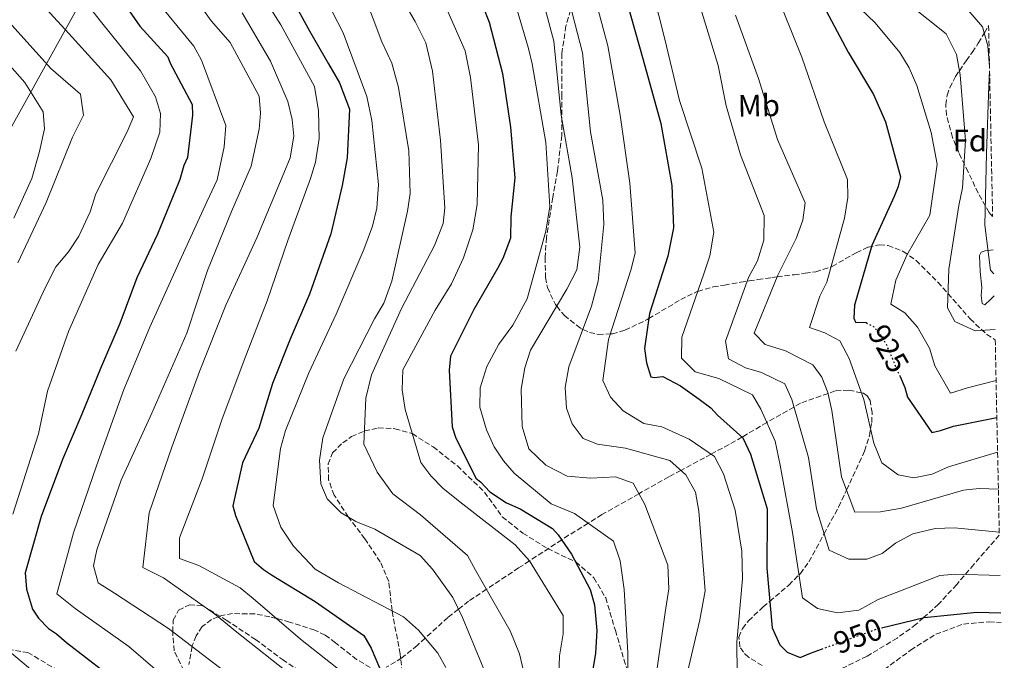
# Model space of a CAD drawing. Units: metres. Extents: x 641133 to 644583, y 4750702 to 4753086.
# Drawn here: x 644243 to 644561, y 4751827 to 4752034 of the extents above; entities that cross this region are included whole.
import ezdxf
from ezdxf.enums import TextEntityAlignment as Align

# ---------------------------------------------------------------- set-up
doc = ezdxf.new("R2010")
doc.units = ezdxf.units.M
doc.header["$MEASUREMENT"] = 0
doc.linetypes.add('DGN Style 3', pattern=[2.435890702152634, 1.739921930109024, -0.6959687720436097])
doc.linetypes.add('DGN Style 5', pattern=[1.217945351076317, 0.5219765790327072, -0.6959687720436097])
for name, color, linetype, lineweight in [('Cota de curva de nivel directora', 7, 'Continuous', 0), ('Curva de nivel directora', 30, 'Continuous', 30), ('Curva de nivel directora no vista', 30, 'DGN Style 5', 30), ('Curva de nivel intermedia', 30, 'Continuous', 0), ('Etiqueta de uso rústico', 92, 'Continuous', 0), ('Etiqueta de zona arbolada', 92, 'Continuous', 0), ('Límite de municipio', 7, 'Continuous', 0), ('Línea de cambio de uso (parcela vista)', 92, 'Continuous', 0), ('Senda', 7, 'DGN Style 3', 0), ('Zona arbolada', 92, 'DGN Style 3', 0)]:
    doc.layers.add(name, color=color, linetype=linetype, lineweight=lineweight)
doc.styles.add('Style-Arial', font='arial.ttf')

msp = doc.modelspace()

# ---------------------------------------------------------------- linework, layer by layer
at = {"layer": 'Curva de nivel directora', "color": 30, "linetype": 'Continuous', "lineweight": 30, "flags": 128}
for points, elevation in [([(644481.5299999996, 4752106.9), (644484.2099999995, 4752091.740000002), (644489.109999999, 4752070.850000001), (644494.6900000003, 4752055.220000001), (644501.8299999994, 4752040.150000001), (644510.8499999985, 4752023.28), (644519.0099999991, 4752009.550000002), (644522.8699999992, 4752000.710000002), (644527.7100000007, 4751982.960000002), (644526.9899999986, 4751979.800000002), (644525.7399999992, 4751976.620000001), (644518.4700000003, 4751960.720000002), (644512.8400000001, 4751941.45), (644512.6599999989, 4751937.25), (644513.2099999988, 4751935.949999999), (644516.5999999995, 4751935.76)], 925.0000000000002), ([(644388.4799999989, 4752048.640000001), (644394.5899999999, 4752032.960000001), (644398.9500000008, 4752016.4), (644401.5599999992, 4751998.970000001), (644402.9000000004, 4751982.58), (644401.5999999995, 4751969.960000002), (644401.5599999992, 4751963.08), (644399.0800000004, 4751956.470000001), (644397.3100000002, 4751953.280000002), (644389.7199999995, 4751940), (644382.1600000003, 4751924.880000001), (644381.730000001, 4751920.41), (644382.6399999984, 4751902.060000001), (644383.7599999983, 4751898.670000001), (644390.3399999986, 4751885.430000001), (644391.9399999991, 4751884.150000001), (644394.9000000006, 4751881.060000001), (644400.2200000003, 4751877.500000002), (644404.7199999997, 4751875.500000001), (644415.0899999988, 4751869.16), (644416.9699999986, 4751867.100000001), (644421.3000000003, 4751860.890000002), (644427.3199999997, 4751849.470000001), (644428.7300000001, 4751844.510000001), (644429.4299999997, 4751836.130000001), (644429.0599999987, 4751828.770000001), (644426.0399999989, 4751810.340000001)], 975.0000000000002), ([(644271.9999999992, 4752045.59), (644281.5999999993, 4752031.650000001), (644290.5999999981, 4752021.810000001), (644291.4299999997, 4752019.730000001), (644298.5300000008, 4752006.310000001), (644298.6000000001, 4752002.900000002), (644297.0499999989, 4751989.220000001), (644295.7999999993, 4751986.570000002), (644294.579999999, 4751982.080000001), (644294.0800000007, 4751981.02), (644287.3399999993, 4751964.350000001), (644280.5599999999, 4751950.29), (644275.0900000005, 4751935.480000001), (644268.8399999987, 4751920.92), (644262.8499999985, 4751906.100000001), (644256.5999999989, 4751891.529999999), (644249.6399999985, 4751873.010000002), (644244.5199999999, 4751854.800000001), (644244.8899999987, 4751849.560000001), (644246.8600000001, 4751843.04), (644248.76, 4751840.189999999), (644251.980000001, 4751836.850000001), (644254.6399999985, 4751835.070000002), (644257.8499999982, 4751832.25), (644270.1199999994, 4751822.800000003)], 1025), ([(644330.4499999991, 4752041.230000001), (644336.5600000002, 4752029.91), (644342.6599999999, 4752019.449999999), (644346.1499999991, 4752013.350000001), (644349.399999999, 4752004.790000001), (644348.6799999992, 4751989.03), (644347.0299999998, 4751980.080000001), (644343.4299999989, 4751964.52), (644336.490000001, 4751944.95), (644330.2399999991, 4751930.390000001), (644324.4999999991, 4751916.09), (644320.0800000002, 4751901.57), (644314.8099999997, 4751890.430000001), (644311.6899999992, 4751876.460000004), (644312.5399999986, 4751873.330000001), (644318.6299999995, 4751858.5), (644321.5699999988, 4751855.940000001), (644324.230000001, 4751854.160000003), (644338.3199999993, 4751845.529999999), (644354.0399999993, 4751834.580000003), (644356.4899999991, 4751830.430000001), (644360.6299999986, 4751820.550000002)], 1000), ([(644439.1199999992, 4752039.880000001), (644444.5099999983, 4752020.840000002), (644450.1900000002, 4752000.220000002), (644453.7599999997, 4751980.09), (644454.3099999995, 4751966.460000002), (644452.4099999996, 4751957.230000001), (644446.4999999999, 4751938.740000002), (644444.8999999994, 4751927.42), (644445.5299999998, 4751922.710000001), (644446.9299999989, 4751918.28), (644447.9900000007, 4751918.039999999), (644450.8699999995, 4751918.36), (644456.5299999992, 4751915.33), (644462.6299999988, 4751910.970000002), (644466.3799999994, 4751908.15), (644468.5299999998, 4751905.83), (644476.7399999995, 4751898.440000001), (644479.2099999995, 4751893.240000002), (644484.5699999994, 4751875.51), (644484.6199999985, 4751873.410000001), (644484.4499999987, 4751856.350000001), (644486.1699999997, 4751836.970000001), (644488.6500000008, 4751831.510000001), (644491.0599999981, 4751829.199999999), (644495.2999999982, 4751827.449999999), (644498.6800000002, 4751828.830000001), (644502.2299999995, 4751830.130000002)], 950.0000000000002), ([(644527.5999999989, 4751918.330000003), (644529.1399999988, 4751914.76), (644529.9999999994, 4751911.630000001), (644537.8499999995, 4751900.250000001), (644540.7199999995, 4751900.840000002), (644544.8900000001, 4751902.24), (644558.9400000006, 4751905.050000003)], 925.0000000000002), ([(644521.5999999996, 4751837.010000002), (644535.4399999998, 4751840.370000001), (644552.4599999986, 4751842.040000001), (644560.2699999983, 4751841.820000002)], 950.0000000000005)]:
    msp.add_lwpolyline(points, dxfattribs=dict(at, elevation=elevation))
at = {"layer": 'Curva de nivel directora no vista', "color": 30, "linetype": 'DGN Style 5', "lineweight": 30, "flags": 128}
for points, elevation in [([(644516.5999999995, 4751935.76), (644516.6299999986, 4751935.76), (644519.0199999979, 4751934.49), (644521.4400000009, 4751931.66), (644523.0799999994, 4751928.810000001), (644527.5999999989, 4751918.330000003)], 925.0000000000002), ([(644502.2299999995, 4751830.130000002), (644520.0300000005, 4751836.630000002), (644521.5999999996, 4751837.010000002)], 950.0000000000005)]:
    msp.add_lwpolyline(points, dxfattribs=dict(at, elevation=elevation))
at = {"layer": 'Curva de nivel intermedia', "color": 30, "linetype": 'Continuous', "lineweight": 0, "flags": 128}
for points, elevation in [([(644551.8799999997, 4752240.27), (644536.7000000004, 4752231.4), (644531.7800000008, 4752227.220000001), (644518.2699999993, 4752212.32), (644514.9600000011, 4752206.980000001), (644508.1799999997, 4752191.569999999), (644508.0099999999, 4752181.949999999), (644506.4699999997, 4752167.53), (644505.8500000006, 4752153.16), (644503.3700000017, 4752138.27), (644507.9300000014, 4752115.98), (644513.9100000006, 4752094.380000001), (644517.3700000006, 4752086.55), (644526.1799999995, 4752068.310000001), (644537.6399999993, 4752049.590000001), (644542.0600000005, 4752045.730000001), (644554.3400000005, 4752031.51), (644556.0500000005, 4752025.350000001), (644556.5500000011, 4752018.59)], 910.0000000000002), ([(644356.050000001, 4752201.690000001), (644364.9100000013, 4752181.470000001), (644370.060000001, 4752161.96), (644374.0500000009, 4752141.369999999), (644384.9899999998, 4752117.470000001), (644390.1300000007, 4752100.499999999), (644398.0800000012, 4752079.470000001), (644403.3099999994, 4752064.32), (644411.1600000015, 4752043.41), (644415.5200000001, 4752026.859999998), (644417.9200000007, 4752002.859999999), (644421.5000000015, 4751982.66), (644423.9500000012, 4751960.190000001), (644423.0500000005, 4751952.800000001), (644419.7600000004, 4751946.54), (644408.0600000013, 4751926.81), (644406.2100000007, 4751921.11), (644405.0400000017, 4751914.239999999), (644405.2899999998, 4751902.130000001), (644407.4199999999, 4751894.930000001)], 965), ([(644374.3700000005, 4752195.630000001), (644380.0800000014, 4752174.550000001), (644385.3899999999, 4752153.73), (644391.8699999996, 4752133.449999998), (644398.1500000006, 4752110.41), (644406.8000000007, 4752085.230000001), (644411.3899999995, 4752063.550000002), (644419.0000000005, 4752045.699999999), (644424.880000001, 4752023.039999999), (644427.3900000012, 4751997.529999998), (644431.4200000013, 4751975.359999998), (644431.7200000007, 4751967.470000001), (644429.860000001, 4751949.13), (644427.8000000003, 4751941.05), (644420.440000002, 4751921.409999999), (644419.2599999995, 4751914.8), (644419.6700000009, 4751908.09), (644421.4900000005, 4751903.000000001), (644425.0100000007, 4751898.329999999), (644429.6599999999, 4751896.449999999), (644438.7700000005, 4751895.2)], 960.0000000000002), ([(644499.3700000007, 4752194.029999998), (644495.5700000009, 4752174.350000001), (644495.5700000009, 4752156.92), (644495.5700000009, 4752137.76), (644495.5300000008, 4752129.279999999), (644499.0600000002, 4752110.74), (644505.1700000011, 4752082.859999999), (644513.8900000005, 4752056.720000001), (644521.6599999999, 4752045.300000001), (644525.4199999997, 4752041.689999999), (644530.8900000014, 4752038.52), (644542.540000001, 4752029.149999999), (644545.8400000001, 4752022.509999999), (644547.0300000014, 4752015.949999999), (644548.7999999997, 4751994.649999999), (644547.8099999994, 4751979.359999998), (644546.6100000013, 4751973.67), (644543.3600000013, 4751953.06), (644542.9600000012, 4751940.55), (644545.2900000003, 4751936.119999999), (644551.9400000023, 4751933.100000001), (644558.3400000016, 4751933.5)], 915), ([(644237.4400000012, 4752145.189999999), (644244.8700000008, 4752124.009999999), (644252.5300000008, 4752103.900000001), (644259.2699999998, 4752084.289999999), (644262.2699999994, 4752078.949999999), (644272.6800000009, 4752059.820000002), (644285.5800000001, 4752041.66), (644299.0899999996, 4752025.220000001), (644301.5599999995, 4752020.66), (644309.3800000005, 4751999.5), (644308.8600000017, 4751992.640000001), (644306.5900000008, 4751981.930000001), (644303.3099999997, 4751974.88), (644294.5000000007, 4751955.730000001), (644284.8100000012, 4751934.329999999), (644276.4100000014, 4751914.140000001), (644267.5900000014, 4751889.46), (644260.1399999993, 4751867.710000002), (644254.7700000004, 4751847.98), (644260.6600000003, 4751843.23), (644278.0400000009, 4751830.960000001), (644296.5400000014, 4751815.02)], 1020), ([(644240.2000000015, 4752070.65), (644254.6900000023, 4752051.460000001), (644268.9000000012, 4752033.329999999), (644281.7500000013, 4752017.27), (644286.6599999998, 4752008.820000002), (644288.230000001, 4752003.449999999), (644288.0900000003, 4751997.390000001), (644285.1100000008, 4751988.900000001), (644275.940000002, 4751967.91), (644268.0600000008, 4751954.57), (644258.5099999999, 4751932.909999999), (644251.6700000003, 4751913.539999999), (644248.8000000003, 4751899.789999999), (644240.53, 4751873.8)], 1030), ([(644283.800000001, 4752066.24), (644294.1900000002, 4752048.16), (644304.7100000011, 4752033.390000001), (644310.820000002, 4752026.420000001), (644320.1600000006, 4752009.069999998), (644320.6700000003, 4752003.55), (644320.25, 4751998.409999999), (644317.6100000005, 4751986.369999998), (644311.1999999997, 4751971.75), (644303.4400000015, 4751952.630000001), (644296.7600000005, 4751932.34), (644285.4600000017, 4751906.430000001), (644275.5100000007, 4751884.76), (644267.690000002, 4751862.210000001), (644266.6100000001, 4751857.05), (644268.0499999997, 4751851.550000001), (644273.3800000006, 4751848.240000002), (644290.8700000008, 4751836.759999999), (644309.2100000004, 4751822.789999999)], 1015), ([(644229.6000000001, 4752061.96), (644243.9100000019, 4752045.399999999), (644258.5999999993, 4752029.26), (644272.2200000006, 4752014.270000001), (644279.5800000009, 4752002.31), (644277.4400000018, 4751997.529999998), (644267.3299999998, 4751977.430000001), (644265.4800000014, 4751971.599999999), (644261.8300000014, 4751963.750000001), (644258.5099999999, 4751958.679999999), (644254.4000000015, 4751953.849999999), (644250.9800000017, 4751947.060000001), (644241.4100000008, 4751926.579999999)], 1035), ([(644315.5300000015, 4752050.399999999), (644327.2400000016, 4752032.08), (644338.0599999999, 4752012.16), (644339.41, 4752004.289999999), (644339.6, 4751995.340000001), (644338.4400000023, 4751987.679999998), (644336.8399999996, 4751982.380000001), (644329.5000000015, 4751962.34), (644322.8000000004, 4751942.840000001), (644315.3000000013, 4751923.59), (644308.0700000006, 4751904.349999999), (644301.7600000006, 4751885.249999999), (644294.3900000012, 4751866.140000001), (644294.4000000001, 4751859.42), (644300.640000001, 4751857.180000001), (644314.0899999999, 4751849.96), (644318.2500000017, 4751846.490000002), (644333.5300000014, 4751833.390000001), (644350.0000000002, 4751820.429999999)], 1005), ([(644336.7100000001, 4752050.390000001), (644347.4200000009, 4752029.55), (644355.0899999999, 4752008.91), (644356.7100000003, 4752001.17), (644358.8499999995, 4751980.409999999), (644358.2300000002, 4751972.759999999), (644356.9000000004, 4751966.939999998), (644354.0300000003, 4751959.380000001), (644345.1200000009, 4751938.52), (644336.3099999998, 4751919.499999999), (644328.6699999999, 4751900.910000001), (644327.0800000008, 4751895.079999999), (644324.7000000003, 4751876.599999999), (644327.2199999993, 4751869.539999999), (644331.3000000007, 4751863.440000001), (644338.3000000013, 4751855.949999998), (644345.900000001, 4751851.63), (644366.9400000008, 4751840.619999999), (644371.770000001, 4751836.24), (644377.9800000002, 4751828.869999998), (644380.5799999998, 4751824.179999999)], 995.0000000000002), ([(644351.8300000009, 4752048.199999998), (644359.9500000014, 4752026.619999999), (644363.1200000008, 4752019.699999999), (644365.2599999999, 4752011.850000001), (644368.5900000003, 4751991.38), (644369.0199999994, 4751977.56), (644368.2100000003, 4751971.88), (644363.1600000011, 4751949.13), (644360.5500000003, 4751942.099999999), (644357.4900000005, 4751937.029999999), (644347.630000001, 4751917.599999999), (644340.7900000013, 4751898.49), (644339.7600000009, 4751891.230000001), (644340.1900000002, 4751883.600000001), (644342.2599999999, 4751878.769999999), (644346.7000000011, 4751874.259999999), (644351.5000000001, 4751871.46), (644357.610000001, 4751868.960000001), (644372.2699999994, 4751860.439999999), (644376.3200000018, 4751856.050000001), (644382.8300000007, 4751846.84), (644386.0000000001, 4751840.319999999), (644394.1800000009, 4751820.480000001)], 990), ([(644361.4199999998, 4752049.069999999), (644370.7200000006, 4752033.180000001), (644374.1600000004, 4752026.279999999), (644376.3300000008, 4752017.109999998), (644378.9100000003, 4751994.640000001), (644380.2900000014, 4751972.949999998), (644379.7400000016, 4751967.800000001), (644376.9900000001, 4751960.76), (644366.2300000022, 4751940.390000001), (644356.5400000004, 4751918.859999999), (644354.7200000011, 4751911.310000001), (644354.1199999999, 4751896.42), (644358.3900000012, 4751887.430000001), (644363.4100000013, 4751880.42), (644372.37, 4751873.630000001), (644387.6600000008, 4751860.389999999), (644390.2600000004, 4751855.710000001), (644401.4699999997, 4751836.06), (644404.4000000001, 4751828.619999998), (644406.1300000001, 4751821.279999998)], 985.0000000000002), ([(644426.9100000006, 4752048.27), (644433.0500000007, 4752025.359999998), (644437.0800000008, 4752002.92), (644440.1800000009, 4751980.87), (644441.8400000016, 4751958.390000001), (644440.6300000001, 4751953.100000001), (644433.2100000017, 4751930.289999999), (644431.3899999999, 4751917.09), (644433.870000001, 4751911.609999998), (644438.0500000007, 4751907.220000001), (644444.7200000006, 4751903.15), (644450.530000002, 4751902.08), (644459.3099999997, 4751898.060000001), (644467.5900000009, 4751892.439999999), (644470.4699999999, 4751886.84), (644474.2800000008, 4751875.069999999), (644476.400000002, 4751861.810000001), (644476.5899999997, 4751852.859999998), (644474.7800000015, 4751832.409999999), (644474.9500000014, 4751812.009999999)], 955), ([(644445.9000000008, 4752049.65), (644451.3600000013, 4752027.9), (644456.2600000009, 4752007.599999998), (644463.4400000002, 4751985.760000001), (644467.3000000004, 4751965.039999999), (644466.0100000007, 4751957.369999999), (644464.1599999999, 4751951.539999997), (644456.9500000015, 4751931.109999998), (644456.8399999997, 4751924.26), (644461.2699999998, 4751919.880000001), (644468.9600000011, 4751917.67), (644479.8600000021, 4751912.369999998), (644482.5900000012, 4751907.819999999), (644487.1599999999, 4751897.380000002), (644488.7699999993, 4751889.649999999), (644492.7800000014, 4751867.880000002), (644495.9900000012, 4751846.739999999), (644500.940000002, 4751843.289999999), (644507.4199999997, 4751841.849999999), (644514.2500000005, 4751842.779999998), (644520.4999999999, 4751846.210000001)], 945.0000000000002), ([(644401.5700000004, 4752044.279999999), (644407.3600000017, 4752024.46), (644408.5199999996, 4752019.480000001), (644413.0000000012, 4751994.029999998), (644414.2300000006, 4751973.38), (644412.9500000019, 4751965.319999999), (644406.9600000017, 4751943.470000001), (644402.27, 4751934.939999999), (644397.7900000007, 4751928.789999999), (644393.8600000013, 4751921.600000001), (644391.7699999991, 4751914.710000001), (644391.6399999994, 4751908.390000001), (644393.7699999996, 4751901.060000001), (644396.2500000007, 4751895.58), (644399.2400000015, 4751891.029999999), (644402.7500000006, 4751887.029999998), (644414.6799999997, 4751877.140000001), (644422.2500000002, 4751874.010000001), (644434.820000001, 4751865.05), (644437.0600000005, 4751858.65), (644438.3000000011, 4751849.460000001), (644439.5300000005, 4751828.940000001), (644439.4700000001, 4751806.689999999)], 970.0000000000002), ([(644487.0599999994, 4752043.41), (644495.79, 4752021.630000001), (644503.1000000013, 4752000.699999998), (644510.6000000003, 4751982.03), (644510.7200000011, 4751976.240000002), (644509.6799999994, 4751969.509999999), (644503.9300000005, 4751948.84), (644501.6500000006, 4751944.32), (644498.3100000012, 4751934.239999999), (644503.2199999997, 4751932.500000001), (644508.1399999993, 4751929.839999998), (644511.1600000013, 4751924.109999999), (644515.92, 4751910.909999998), (644519.1100000018, 4751896.76), (644521.7500000016, 4751890.359999998), (644526.9599999996, 4751886.519999999), (644532.1200000006, 4751885.58), (644538.0199999993, 4751886.76), (644543.2400000007, 4751889.100000001), (644559.1700000007, 4751893.850000001)], 930), ([(644378.5200000012, 4752042.639999999), (644386.8200000004, 4752023.720000001), (644388.5800000017, 4752015.07), (644391.1400000011, 4751993.269999999), (644390.760000001, 4751974.029999998), (644389.3500000007, 4751965.840000001), (644386.3800000001, 4751956.689999999), (644382.4800000021, 4751948.31), (644377.1300000009, 4751939.77), (644366.7400000019, 4751920.46), (644366.4800000002, 4751914.009999999), (644367.4000000012, 4751907.71), (644372.5100000009, 4751890.56), (644375.7600000007, 4751886.160000001), (644379.6600000011, 4751882.16), (644385.1500000008, 4751877.800000001), (644403.0900000003, 4751863.82), (644407.6800000013, 4751858.65), (644418.5800000001, 4751840.970000001), (644418.5800000001, 4751835.050000001), (644417.4100000011, 4751827.91), (644416.6800000002, 4751806.3)], 980), ([(644462.7000000004, 4752038.739999998), (644468.7399999998, 4752019.009999999), (644471.3600000017, 4752005.939999999), (644476.0100000009, 4751990.05), (644483.6600000019, 4751970.460000001), (644483.5700000003, 4751962.430000001), (644481.4700000014, 4751955.8), (644478.5600000012, 4751950.34), (644471.0900000012, 4751929.77), (644472.1300000006, 4751924), (644477.5900000011, 4751921.09), (644482.760000001, 4751919.619999999), (644490.3400000005, 4751915.96), (644492.5600000002, 4751910.869999998), (644497.9500000014, 4751892.16), (644500.5399999998, 4751875.49), (644504.6400000014, 4751862.140000001), (644511.0200000005, 4751859.249999999), (644516.8200000008, 4751859.24), (644521.7800000008, 4751861.06), (644526.1900000006, 4751864.439999999), (644531.7899999998, 4751867.460000001), (644538.9900000015, 4751869.189999999), (644545.1800000007, 4751869.320000002), (644559.7200000007, 4751867.96)], 940), ([(644514.76, 4752037.239999999), (644519.5900000002, 4752032.730000001), (644527.5600000009, 4752023.15), (644530.5700000017, 4752018.210000001), (644533.0599999994, 4752012.470000001), (644537.6600000015, 4751997.23), (644539.6200000019, 4751986.999999999), (644537.2300000002, 4751970.55), (644529.8499999996, 4751957.630000001), (644526.2199999997, 4751949.52), (644524.6700000007, 4751941.720000001), (644529.2100000004, 4751938.92), (644533.2600000005, 4751934.26), (644537.0899999995, 4751927.5), (644538.92, 4751921.74), (644543.9800000006, 4751912.9), (644549.4700000001, 4751914.720000001), (644558.6900000002, 4751917.02)], 920.0000000000005), ([(644314.7500000015, 4752036.01), (644323.9100000013, 4752020.320000002), (644329.4900000002, 4752007.279999998), (644330.9299999997, 4752001.51), (644331.4400000017, 4751996.119999998), (644330.2700000004, 4751989.119999997), (644328.1400000004, 4751984.07), (644319.4900000001, 4751963.220000001), (644309.4200000007, 4751941.41), (644300.9200000003, 4751919.9), (644291.9500000004, 4751895.49), (644284.6300000001, 4751874.259999999), (644282.5, 4751856.569999999), (644289.2900000005, 4751853.16), (644305.7300000003, 4751841.529999998), (644312.9600000011, 4751835.619999999), (644331.0400000014, 4751821.390000001)], 1010), ([(644474.3600000013, 4752035.25), (644481.770000001, 4752014.739999999), (644487.9199999999, 4751994.970000001), (644496.9099999998, 4751974.48), (644496.1100000018, 4751968.939999999), (644493.9999999995, 4751962.970000001), (644488.0600000008, 4751951.119999999), (644480.4200000009, 4751932.4), (644483.9200000011, 4751928.649999999), (644490.5500000007, 4751926.689999999), (644499.3300000007, 4751922.13), (644502.3200000012, 4751918.109999998), (644504.2600000014, 4751913.15), (644505.5700000012, 4751907.38), (644508.6600000003, 4751885.850000001), (644512.9800000007, 4751874.490000002), (644521.2700000011, 4751874.529999999), (644528.0999999995, 4751875.73), (644548.12, 4751881.55), (644553.2400000008, 4751882.050000001), (644559.4300000002, 4751881.9)], 935), ([(644239.2600000005, 4752032.949999999), (644252.7499999999, 4752017.960000001), (644262.4000000014, 4752009.730000001), (644263.3300000011, 4752002.909999998), (644259.7999999997, 4751995.720000001), (644251.2900000003, 4751974.609999999), (644242.0900000002, 4751955.060000001)], 1040), ([(644229.5599999998, 4752030.109999998), (644244.3900000004, 4752013.439999999), (644250.2599999999, 4752003.949999998), (644250.7699999994, 4751998.430000001), (644249.0800000018, 4751991.149999999), (644246.6299999999, 4751982.41), (644240.8400000008, 4751969.52)], 1045), ([(644556.5800000002, 4752017.130000001), (644556.3200000009, 4752012.46), (644555.6000000011, 4751990.45), (644555.0400000003, 4751967.26), (644556.9300000012, 4751952.689999999), (644557.9600000017, 4751951.539999997)], 910.0000000000002), ([(644407.4199999999, 4751894.930000001), (644412.9299999997, 4751889.649999999), (644419.8499999997, 4751886.109999999), (644427.5000000007, 4751885.479999999), (644435.5200000005, 4751885.91), (644441.2300000014, 4751883.789999999), (644445.0600000003, 4751876.9), (644452.4499999998, 4751857.3), (644452.7500000015, 4751849.67), (644451.5900000016, 4751842.009999999), (644448.3799999995, 4751819.430000001), (644446.0999999996, 4751796.199999999), (644449.1399999995, 4751789.810000001), (644455.2500000005, 4751787.180000001), (644463.1800000009, 4751785.630000001), (644474.0999999997, 4751786.13), (644496.6799999997, 4751789.109999999), (644517.5400000005, 4751793.099999999), (644522.2400000012, 4751794.909999999), (644529.5900000003, 4751795.989999999), (644536.9599999997, 4751796.140000002), (644548.0500000007, 4751794.8), (644557.3200000002, 4751792.100000001), (644561.3500000001, 4751790.34)], 965), ([(644438.7700000005, 4751895.2), (644453.0700000012, 4751891.149999999), (644458.3100000005, 4751886.519999999), (644461.4500000009, 4751880.929999998), (644462.5100000004, 4751874.759999999), (644464.4999999997, 4751848.999999999), (644462.8500000001, 4751839.609999998), (644457.9000000014, 4751818.569999998), (644457.230000001, 4751806.579999999), (644459.0500000003, 4751801.480000001), (644463.7300000008, 4751798.019999999), (644470.9700000006, 4751798.039999999), (644491.6000000013, 4751799.930000001), (644517.9699999997, 4751804.429999999), (644540.430000001, 4751807.409999998), (644550.3000000016, 4751807.349999999), (644557.2999999999, 4751806.32), (644561.0400000017, 4751805.27)], 960.0000000000002), ([(644520.4999999999, 4751846.210000001), (644540.4800000002, 4751853.999999999), (644545.61, 4751854.37), (644560.0200000001, 4751853.920000001)], 945.0000000000005), ([(644239.360000001, 4751829.409999999), (644245.5300000003, 4751824.140000002), (644262.0400000014, 4751808.819999999), (644266.6100000001, 4751804.57), (644280.5100000007, 4751788.4), (644283.24, 4751783.98), (644293.7699999998, 4751765.640000001), (644302.2000000009, 4751746.720000002), (644305.1900000017, 4751735.99), (644311.4099999999, 4751715.84), (644319.270000001, 4751698.890000001), (644328.1100000012, 4751679.33), (644333.4900000013, 4751661.140000001), (644336.2200000006, 4751644.48), (644335.940000001, 4751632.359999998)], 1030)]:
    msp.add_lwpolyline(points, dxfattribs=dict(at, elevation=elevation))
at = {"layer": 'Límite de municipio', "color": 7, "linetype": 'Continuous', "lineweight": 0}
msp.add_polyline3d([(644454.25, 4752507.27, 933.22), (644439.9200000018, 4752485.5, 935.1700000000001), (644433.9400000013, 4752476.4, 936.33), (644420.879999999, 4752456.560000001, 938.95), (644415.4600000009, 4752448.32, 940.37), (644397.3299999982, 4752420.779999999, 943.74), (644329.25, 4752319.730000001, 967.25), (644320.9699999989, 4752307.189999999, 972.44), (644313.4299999997, 4752293.880000001, 976.34), (644307.5799999982, 4752282.550000001, 974.7), (644285.4499999993, 4752246.33, 975.1600000000001), (644303.2300000006, 4752185.449999999, 985.8100000000001), (644307.0799999982, 4752144.82, 988.58), (644301.9100000003, 4752110.600000001, 996.6700000000001), (644228.8900000006, 4751979.24, 1049.63), (644212.3099999987, 4751949.439999999, 1044.11), (644162.3299999982, 4751859.550000001, 1054.81), (644160.6400000006, 4751856.310000001, 1054.74), (644135.0599999987, 4751810.300000001, 1058.39), (644141.4299999997, 4751731.4, 1074.07)], dxfattribs=at)
at = {"layer": 'Línea de cambio de uso (parcela vista)', "color": 92, "linetype": 'Continuous', "lineweight": 0}
msp.add_polyline3d([(644557.79, 4751959.32, 909.5700000000071), (644555.1100000005, 4751958.970000001, 909.9799999999959), (644553.8600000005, 4751958.52, 910.179999999993), (644553.3200000003, 4751957.529999999, 910.3500000000058), (644553.5800000001, 4751952.33, 910.4900000000052), (644554.0599999997, 4751947.119999999, 910.4600000000064), (644553.8499999996, 4751944.49, 910.7899999999937), (644554.1699999999, 4751941.92, 910.9799999999959), (644555.0300000003, 4751941.539999999, 910.8600000000006), (644556.8499999996, 4751943.24, 910.5800000000017), (644558.1100000005, 4751944.470000001, 910.3699999999953)], dxfattribs=at)
at = {"layer": 'Senda', "color": 7, "linetype": 'DGN Style 3', "lineweight": 0}
for points in [[(644367.2699999993, 4751815.230000001, 997), (644365.8299999976, 4751828.609999999, 997), (644363.199999999, 4751842.580000001, 995.0000000000002), (644362.1499999985, 4751851.990000002, 993.0000000000002), (644359.3999999971, 4751858.370000001, 993.0000000000002), (644354.4299999982, 4751865.850000001, 993.0000000000002), (644349.0399999992, 4751872.890000001, 990), (644344.4799999995, 4751879.970000002, 987.0000000000002), (644342.6499999987, 4751884.880000004, 987.0000000000002), (644342.5199999991, 4751890.03, 987.0000000000002), (644343.9600000009, 4751893.590000001, 987.0000000000002), (644347.230000001, 4751896.9, 987.0000000000002), (644350.11, 4751898.87, 987.0000000000002), (644354.2899999997, 4751900.710000002, 985.0000000000002), (644358.7499999988, 4751901.690000001, 982.9999999999999), (644364.1199999999, 4751901.440000001, 982.9999999999999), (644369.739999997, 4751899.850000001, 980), (644376.4899999973, 4751895.550000001, 977.0000000000002), (644384.3500000006, 4751889.42, 977.0000000000002), (644393.1200000015, 4751880.95, 977.0000000000002), (644398.8700000005, 4751872.970000001, 977.0000000000002), (644405.5500000013, 4751867.689999999, 977.0000000000002), (644413.5300000008, 4751862.66, 977.0000000000002), (644422.6399999993, 4751858.34, 974.9999999999999), (644428.5500000013, 4751853.240000002, 973), (644432.3399999999, 4751846.730000002, 973), (644435.4800000003, 4751836.180000001, 973), (644439.5100000004, 4751822.560000001, 970.0000000000002)], [(644296.85, 4751821.000000001, 1017), (644292.6700000024, 4751829.590000001, 1017), (644292.2099999997, 4751835.740000002, 1015), (644292.3999999975, 4751839.53, 1013), (644294.1099999996, 4751842.720000003, 1013), (644297.6400000012, 4751844.440000001, 1013), (644302.0199999999, 4751844.15, 1010), (644309.5500000003, 4751839.53, 1007), (644318.9699999993, 4751833.27, 1007), (644327.7399999979, 4751826.77, 1007), (644337.6900000012, 4751820.02, 1007)], [(644516.5599999992, 4751819.210000004, 955), (644531.0299999998, 4751829.78, 953.0000000000002), (644539.1399999991, 4751834.939999999, 953.0000000000002), (644548.1700000014, 4751838.25, 953.0000000000002), (644556.4200000016, 4751838.980000001, 953.0000000000002), (644560.3299999986, 4751838.790000001, 953.0000000000002)], [(644238.9299999997, 4751830.02, 1030), (644245.3299999969, 4751829.060000001, 1027), (644253.969999998, 4751823.900000002, 1027)]]:
    msp.add_polyline3d(points, dxfattribs=at)
at = {"layer": 'Zona arbolada', "color": 92, "linetype": 'DGN Style 3', "lineweight": 0}
for points in [[(644421.6399999997, 4752039.25, 958.1100000000006), (644419.4800000006, 4752031.75, 959.3300000000017), (644418.1699999999, 4752022.880000001, 960.6900000000023), (644418.1500000004, 4752009.59, 962.5), (644418.1500000004, 4751996.300000001, 963.9100000000036), (644416.7300000006, 4751984.810000001, 964.6499999999943), (644415.2000000002, 4751976.199999999, 964.6900000000023), (644413.1900000004, 4751963.27, 963.5800000000017), (644412.7300000006, 4751956.810000001, 962.3399999999965), (644412.8600000005, 4751950.350000001, 960.5800000000017), (644413.4800000006, 4751947.08, 962.0399999999937), (644416.0800000001, 4751941.630000001, 964.6900000000023), (644416.5199999996, 4751941.08, 965), (644418.9800000006, 4751938.029999999, 964.8300000000017), (644424.2699999996, 4751933.91, 960.4499999999971), (644425, 4751933.58, 960), (644427.0999999996, 4751932.619999999, 958.7299999999959), (644429.9199999999, 4751931.960000001, 957.050000000003), (644433.8099999997, 4751932.119999999, 955), (644434.5099999999, 4751932.15, 954.679999999993), (644438.5899999999, 4751933.289999999, 952.9100000000036), (644445.8099999997, 4751936.779999999, 950.1600000000036), (644446.2599999999, 4751937.050000001, 950), (644456.6200000001, 4751943.199999999, 946.6999999999971), (644461.9299999997, 4751945.810000001, 945.0700000000071), (644462.1600000003, 4751945.869999999, 945), (644467.0999999996, 4751947.33, 943.5800000000017), (644470.75, 4751947.930000001, 942.5399999999937), (644476.0199999996, 4751948.82, 940.8200000000071), (644478.1299999999, 4751949.17, 940), (644478.7400000002, 4751949.27, 939.7400000000052), (644481.6299999999, 4751949.720000001, 938.3800000000047), (644486.0700000003, 4751950.34, 935.9799999999959), (644487.8300000001, 4751950.560000001, 935), (644493.3099999997, 4751951.27, 931.9700000000012), (644496.9100000003, 4751951.730000001, 929.9799999999959), (644500.3300000001, 4751952.199999999, 928.0800000000017), (644505.6600000003, 4751953.970000001, 926.6000000000058), (644513.4500000002, 4751958.380000001, 924.1100000000006), (644517.25, 4751960.180000001, 922.8999999999943), (644520.9800000006, 4751960.970000001, 921.8300000000017), (644523.7199999997, 4751960.730000001, 921.0800000000017), (644528.6699999999, 4751958.82, 919.5800000000017), (644532.8300000001, 4751955.880000001, 918.25), (644539.8700000001, 4751948.84, 915.9900000000052), (644550.2999999998, 4751936.960000001, 913.300000000003), (644555.6600000003, 4751931.939999999, 912.5099999999949), (644558.4100000003, 4751930.24, 912.3899999999995), (644559.7400000002, 4751867.02, 946.9199999999984), (644551.4900000002, 4751857.550000001, 952.1900000000023), (644545.9400000004, 4751851.050000001, 955.1100000000006), (644540.0999999996, 4751844.699999999, 957.2400000000052), (644535.1900000004, 4751840.310000001, 950), (644532.8099999997, 4751838.180000001, 947.0899999999965), (644526.6699999999, 4751833.710000001, 943.4199999999984), (644516.9199999999, 4751827.83, 942.4900000000052), (644507.2199999997, 4751823.17, 944.029999999999)], [(644421.6399999997, 4752039.25, 958.1100000000006), (644419.4800000006, 4752031.75, 959.3300000000017), (644418.1699999999, 4752022.880000001, 960.6900000000023), (644418.1500000004, 4752009.59, 962.5), (644418.1500000004, 4751996.300000001, 963.9100000000036), (644416.7300000006, 4751984.810000001, 964.6499999999943), (644415.2000000002, 4751976.199999999, 964.6900000000023), (644413.1900000004, 4751963.27, 963.5800000000017), (644412.7300000006, 4751956.810000001, 962.3399999999965), (644412.8600000005, 4751950.350000001, 960.5800000000017), (644413.4800000006, 4751947.08, 962.0399999999937), (644416.0800000001, 4751941.630000001, 964.6900000000023), (644416.5199999996, 4751941.08, 965), (644418.9800000006, 4751938.029999999, 964.8300000000017), (644424.2699999996, 4751933.91, 960.4499999999971), (644425, 4751933.58, 960), (644427.0999999996, 4751932.619999999, 958.7299999999959), (644429.9199999999, 4751931.960000001, 957.050000000003), (644433.8099999997, 4751932.119999999, 955), (644434.5099999999, 4751932.15, 954.679999999993), (644438.5899999999, 4751933.289999999, 952.9100000000036), (644445.8099999997, 4751936.779999999, 950.1600000000036), (644446.2599999999, 4751937.050000001, 950), (644456.6200000001, 4751943.199999999, 946.6999999999971), (644461.9299999997, 4751945.810000001, 945.0700000000071), (644462.1600000003, 4751945.869999999, 945), (644467.0999999996, 4751947.33, 943.5800000000017), (644470.75, 4751947.930000001, 942.5399999999937), (644476.0199999996, 4751948.82, 940.8200000000071), (644478.1299999999, 4751949.17, 940), (644478.7400000002, 4751949.27, 939.7400000000052), (644481.6299999999, 4751949.720000001, 938.3800000000047), (644486.0700000003, 4751950.34, 935.9799999999959), (644487.8300000001, 4751950.560000001, 935), (644493.3099999997, 4751951.27, 931.9700000000012), (644496.9100000003, 4751951.730000001, 929.9799999999959), (644500.3300000001, 4751952.199999999, 928.0800000000017), (644505.6600000003, 4751953.970000001, 926.6000000000058), (644513.4500000002, 4751958.380000001, 924.1100000000006), (644517.25, 4751960.180000001, 922.8999999999943), (644520.9800000006, 4751960.970000001, 921.8300000000017), (644523.7199999997, 4751960.730000001, 921.0800000000017), (644528.6699999999, 4751958.82, 919.5800000000017), (644532.8300000001, 4751955.880000001, 918.25), (644539.8700000001, 4751948.84, 915.9900000000052), (644550.2999999998, 4751936.960000001, 913.300000000003), (644555.6600000003, 4751931.939999999, 912.5099999999949), (644558.4100000003, 4751930.24, 912.3899999999995)], [(644557.5700000003, 4751970.109999999, 910.9199999999984), (644556.4000000004, 4751971.350000001, 911.4799999999959), (644552.9100000003, 4751977.65, 913.6100000000006), (644549.6500000004, 4751984.49, 915.5800000000017), (644546.5999999996, 4751990.800000001, 917.1399999999995), (644544.5700000003, 4751995.699999999, 918.0899999999965), (644542.6299999999, 4752002.890000001, 918.8800000000047), (644542.4199999999, 4752006.25, 918.029999999999), (644542.8799999999, 4752009.350000001, 917.2400000000052), (644543.7000000002, 4752011.75, 916.6000000000058), (644545.54, 4752015.439999999, 915.5599999999978), (644546.7999999998, 4752017.26, 915), (644549.04, 4752020.52, 914.4100000000036), (644550.9699999997, 4752023.210000001, 914.0899999999965), (644552.9400000004, 4752026.230000001, 913.4100000000036), (644554.8899999997, 4752029.529999999, 910), (644556.2699999996, 4752031.859999999, 900.3399999999965)], [(644483.0199999996, 4751824.850000001, 949.9499999999971), (644478.5199999996, 4751827.539999999, 950.9400000000023), (644476.9000000004, 4751829.119999999, 951.2899999999937), (644475.7999999998, 4751830.84, 951.5399999999937), (644475.4500000002, 4751834, 951.8200000000071), (644476.6299999999, 4751836.800000001, 951.929999999993), (644478.5499999998, 4751839.310000001, 951.8399999999965), (644483.2999999998, 4751843.789999999, 950.8500000000058), (644485.4100000003, 4751845.58, 950), (644491.6200000001, 4751850.850000001, 946.6999999999971), (644494.8799999999, 4751854.100000001, 945), (644495.3399999999, 4751854.560000001, 944.7899999999937), (644498.1399999997, 4751858.390000001, 943.2700000000042), (644503.0199999996, 4751867.41, 940), (644507.7300000006, 4751876.109999999, 936.8899999999995), (644510.2800000003, 4751881.59, 935), (644516.1399999997, 4751894.189999999, 931.5), (644517.6900000004, 4751899.17, 930.4400000000023), (644518.0700000003, 4751901.369999999, 930), (644518.4400000004, 4751903.49, 929.6000000000058), (644518.5899999999, 4751906.640000001, 929.1600000000036), (644517.8899999997, 4751910.619999999, 929.1199999999953), (644517.0199999996, 4751912.039999999, 929.3600000000006), (644515.7400000002, 4751912.939999999, 929.779999999999), (644515.1399999997, 4751913.060000001, 930), (644510.9900000002, 4751913.949999999, 931.8500000000058), (644506.5800000001, 4751913.67, 933.9400000000023), (644504.3300000001, 4751912.869999999, 935), (644495.4000000004, 4751909.689999999, 938.9100000000036), (644493.25, 4751908.460000001, 940), (644484.5999999996, 4751903.539999999, 944.9400000000023), (644484.4900000002, 4751903.480000001, 945), (644476.4500000002, 4751898.699999999, 950), (644474.4000000004, 4751897.480000001, 951.0800000000017), (644466.4400000004, 4751893.210000001, 955), (644456.6699999999, 4751887.970000001, 960), (644452.7699999996, 4751885.880000001, 961.679999999993), (644443.1100000005, 4751880.41, 965), (644431.1500000004, 4751873.65, 968.3999999999943), (644426.6600000003, 4751870.859999999, 970), (644420.3600000005, 4751866.949999999, 973.679999999993), (644418.0999999996, 4751865.480000001, 975), (644407.6600000003, 4751858.67, 980), (644404.1699999999, 4751856.390000001, 981.3399999999965), (644393.7999999998, 4751849.51, 985), (644387.9900000002, 4751845.66, 988.1499999999943), (644384.6699999999, 4751843.050000001, 990), (644381.2699999996, 4751840.390000001, 991.6000000000058), (644373.9400000004, 4751833.66, 995), (644371.3600000005, 4751831.300000001, 996.1100000000006), (644366.3899999997, 4751827.279999999, 997.9799999999959), (644361.3499999996, 4751824.26, 999.4900000000052)], [(644483.0199999996, 4751824.850000001, 949.9499999999971), (644478.5199999996, 4751827.539999999, 950.9400000000023), (644476.9000000004, 4751829.119999999, 951.2899999999937), (644475.7999999998, 4751830.84, 951.5399999999937), (644475.4500000002, 4751834, 951.8200000000071), (644476.6299999999, 4751836.800000001, 951.929999999993), (644478.5499999998, 4751839.310000001, 951.8399999999965), (644483.2999999998, 4751843.789999999, 950.8500000000058), (644485.4100000003, 4751845.58, 950), (644491.6200000001, 4751850.850000001, 946.6999999999971), (644494.8799999999, 4751854.100000001, 945), (644495.3399999999, 4751854.560000001, 944.7899999999937), (644498.1399999997, 4751858.390000001, 943.2700000000042), (644503.0199999996, 4751867.41, 940), (644507.7300000006, 4751876.109999999, 936.8899999999995), (644510.2800000003, 4751881.59, 935), (644516.1399999997, 4751894.189999999, 931.5), (644517.6900000004, 4751899.17, 930.4400000000023), (644518.0700000003, 4751901.369999999, 930), (644518.4400000004, 4751903.49, 929.6000000000058), (644518.5899999999, 4751906.640000001, 929.1600000000036), (644517.8899999997, 4751910.619999999, 929.1199999999953), (644517.0199999996, 4751912.039999999, 929.3600000000006), (644515.7400000002, 4751912.939999999, 929.779999999999), (644515.1399999997, 4751913.060000001, 930), (644510.9900000002, 4751913.949999999, 931.8500000000058), (644506.5800000001, 4751913.67, 933.9400000000023), (644504.3300000001, 4751912.869999999, 935), (644495.4000000004, 4751909.689999999, 938.9100000000036), (644493.25, 4751908.460000001, 940), (644484.5999999996, 4751903.539999999, 944.9400000000023), (644484.4900000002, 4751903.480000001, 945), (644476.4500000002, 4751898.699999999, 950), (644474.4000000004, 4751897.480000001, 951.0800000000017), (644466.4400000004, 4751893.210000001, 955), (644456.6699999999, 4751887.970000001, 960), (644452.7699999996, 4751885.880000001, 961.679999999993), (644443.1100000005, 4751880.41, 965), (644431.1500000004, 4751873.65, 968.3999999999943), (644426.6600000003, 4751870.859999999, 970), (644420.3600000005, 4751866.949999999, 973.679999999993), (644418.0999999996, 4751865.480000001, 975), (644407.6600000003, 4751858.67, 980), (644404.1699999999, 4751856.390000001, 981.3399999999965), (644393.7999999998, 4751849.51, 985), (644387.9900000002, 4751845.66, 988.1499999999943), (644384.6699999999, 4751843.050000001, 990), (644381.2699999996, 4751840.390000001, 991.6000000000058), (644373.9400000004, 4751833.66, 995), (644371.3600000005, 4751831.300000001, 996.1100000000006), (644366.3899999997, 4751827.279999999, 997.9799999999959), (644361.3499999996, 4751824.26, 999.4900000000052)], [(644559.7400000002, 4751867.02, 946.9199999999984), (644551.4900000002, 4751857.550000001, 952.1900000000023), (644545.9400000004, 4751851.050000001, 955.1100000000006), (644540.0999999996, 4751844.699999999, 957.2400000000052), (644535.1900000004, 4751840.310000001, 950), (644532.8099999997, 4751838.180000001, 947.0899999999965), (644526.6699999999, 4751833.710000001, 943.4199999999984), (644516.9199999999, 4751827.83, 942.4900000000052), (644507.2199999997, 4751823.17, 944.029999999999)], [(644356.1399999997, 4751824.24, 1000.649999999994), (644351.7199999997, 4751826.76, 1001.460000000006), (644344.9500000002, 4751832.210000001, 1002.410000000004), (644341.5499999998, 4751834.65, 1002.789999999994), (644338.1799999997, 4751836.27, 1003.14), (644330.0599999997, 4751838.880000001, 1004.190000000002), (644325.7400000002, 4751840.07, 1005), (644323.6600000003, 4751840.630000001, 1005.460000000006), (644318.8099999997, 4751841.51, 1006.610000000001), (644311.6200000001, 4751841.630000001, 1008.529999999999), (644308.1399999997, 4751840.980000001, 1009.600000000006), (644306.9400000004, 4751840.539999999, 1010), (644304.7699999996, 4751839.730000001, 1010.789999999994), (644301.7800000003, 4751837.430000001, 1012.229999999996), (644299.8099999997, 4751834.470000001, 1013.619999999995), (644298.5599999997, 4751831.34, 1014.860000000001), (644298.4900000002, 4751830.960000001, 1015), (644297.4100000003, 4751825.130000001, 1016.940000000002)], [(644356.1399999997, 4751824.24, 1000.649999999994), (644351.7199999997, 4751826.76, 1001.460000000006), (644344.9500000002, 4751832.210000001, 1002.410000000004), (644341.5499999998, 4751834.65, 1002.789999999994), (644338.1799999997, 4751836.27, 1003.14), (644330.0599999997, 4751838.880000001, 1004.190000000002), (644325.7400000002, 4751840.07, 1005), (644323.6600000003, 4751840.630000001, 1005.460000000006), (644318.8099999997, 4751841.51, 1006.610000000001), (644311.6200000001, 4751841.630000001, 1008.529999999999), (644308.1399999997, 4751840.980000001, 1009.600000000006), (644306.9400000004, 4751840.539999999, 1010), (644304.7699999996, 4751839.730000001, 1010.789999999994), (644301.7800000003, 4751837.430000001, 1012.229999999996), (644299.8099999997, 4751834.470000001, 1013.619999999995), (644298.5599999997, 4751831.34, 1014.860000000001), (644298.4900000002, 4751830.960000001, 1015), (644297.4100000003, 4751825.130000001, 1016.940000000002)]]:
    msp.add_polyline3d(points, dxfattribs=at)
msp.add_polyline3d([(644557.5700000003, 4751970.109999999, 910.9199999999984), (644556.4000000004, 4751971.350000001, 911.4799999999959), (644552.9100000003, 4751977.65, 913.6100000000006), (644549.6500000004, 4751984.49, 915.5800000000017), (644546.5999999996, 4751990.800000001, 917.1399999999995), (644544.5700000003, 4751995.699999999, 918.0899999999965), (644542.6299999999, 4752002.890000001, 918.8800000000047), (644542.4199999999, 4752006.25, 918.029999999999), (644542.8799999999, 4752009.350000001, 917.2400000000052), (644543.7000000002, 4752011.75, 916.6000000000058), (644545.54, 4752015.439999999, 915.5599999999978), (644546.7999999998, 4752017.26, 915), (644549.04, 4752020.52, 914.4100000000036), (644550.9699999997, 4752023.210000001, 914.0899999999965), (644552.9400000004, 4752026.230000001, 913.4100000000036), (644554.8899999997, 4752029.529999999, 910), (644556.2699999996, 4752031.859999999, 900.3399999999965)], close=True, dxfattribs=at)

# ---------------------------------------------------------------- texts
at = {"layer": 'Cota de curva de nivel directora', "color": 7, "linetype": 'Continuous', "lineweight": 0, "style": 'Style-Arial'}
for s, rotation, p in [('925', 299.82487, (644523.8941884863, 4751927.375942897, 925)), ('950', 20.06018999999999, (644513.980994082, 4751834.422815015, 950))]:
    msp.add_text(s, height=7.000000000000002, rotation=rotation, dxfattribs=at).set_placement(p, align=Align.MIDDLE_CENTER)
at = {"layer": 'Etiqueta de uso rústico', "color": 92, "linetype": 'Continuous', "lineweight": 0, "style": 'Style-Arial'}
msp.add_text('Mb', height=7.000000000000002, rotation=1.20906, dxfattribs=at).set_placement((644481.904832416, 4752005.981633285, 936.5399999999937), align=Align.MIDDLE_CENTER)
at = {"layer": 'Etiqueta de zona arbolada', "color": 92, "linetype": 'Continuous', "lineweight": 0, "style": 'Style-Arial'}
msp.add_text('Fd', height=7.000000000000002, dxfattribs=at).set_placement((644550.1874413654, 4751994.65001, 915), align=Align.MIDDLE_CENTER)

doc.saveas('drawing.dxf')
